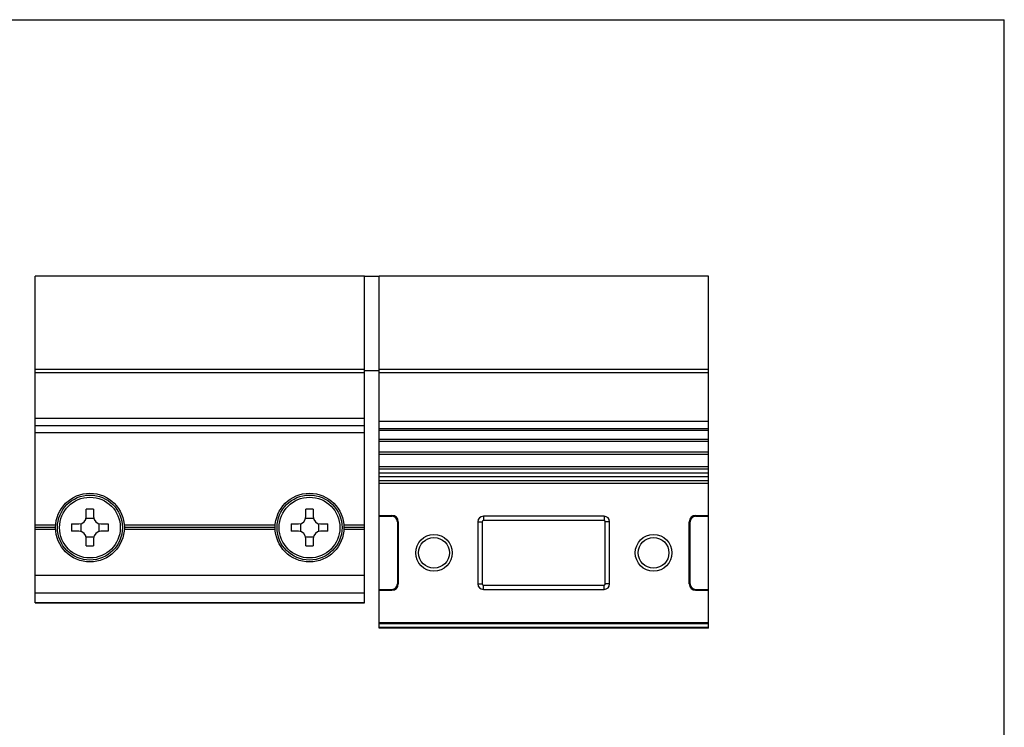
# Model space of a CAD drawing. Units: millimetres. Extents: x 210 to 420, y 0 to 297.
# Drawn here: x 285 to 420, y 200 to 297 of the extents above; entities that cross this region are included whole.
import ezdxf

# ---------------------------------------------------------------- set-up
doc = ezdxf.new("R2010")
doc.units = ezdxf.units.MM
doc.header["$LTSCALE"] = 23.1
doc.layers.get('0').update_dxf_attribs({"linetype": 'CONTINUOUS'})

msp = doc.modelspace()

# ---------------------------------------------------------------- linework, layer by layer
at = {"color": 7, "linetype": 'Continuous'}
for p, q in [((210, 297), (420, 297)), ((420, 0), (420, 297)), ((287.58, 217.29), (287.58, 261.94)), ((332.58, 261.94), (287.58, 261.94)), ((332.58, 217.29), (332.58, 261.94)), ((334.58, 261.89), (332.58, 261.89)), ((334.58, 214.64), (334.58, 261.94)), ((379.58, 261.94), (334.58, 261.94)), ((379.58, 233.68), (379.58, 261.94)), ((334.58, 248.99), (332.58, 248.99)), ((287.58, 241.54), (332.58, 241.54)), ((334.58, 241.14), (379.58, 241.14)), ((334.58, 235.64), (379.58, 235.64)), ((334.58, 233.64), (379.58, 233.64)), ((379.58, 213.84), (379.58, 233.64)), ((294.58, 229.09), (294.58, 230.1)), ((295.58, 230.1), (295.58, 229.09)), ((324.58, 229.09), (324.58, 230.1)), ((325.58, 230.1), (325.58, 229.09)), ((295.61, 228.84), (294.55, 228.84)), ((325.61, 228.84), (324.55, 228.84)), ((334.58, 229.14), (336.33, 229.14)), ((365.33, 229.14), (348.83, 229.14)), ((377.83, 229.14), (379.58, 229.14)), ((290.4, 227.94), (287.58, 227.94)), ((287.58, 227.64), (290.38, 227.64)), ((290.39, 227.34), (287.58, 227.34)), ((292.58, 228.09), (293.58, 228.09)), ((293.83, 228.12), (293.83, 227.06)), ((296.33, 227.06), (296.33, 228.12)), ((296.58, 228.09), (297.59, 228.09)), ((320.4, 227.94), (299.77, 227.94)), ((299.78, 227.64), (320.38, 227.64)), ((320.39, 227.34), (299.78, 227.34)), ((322.58, 228.09), (323.58, 228.09)), ((323.83, 228.12), (323.83, 227.06)), ((326.33, 227.06), (326.33, 228.12)), ((326.58, 228.09), (327.59, 228.09)), ((332.58, 227.94), (329.77, 227.94)), ((329.78, 227.64), (332.58, 227.64)), ((332.58, 227.34), (329.78, 227.34)), ((337.08, 228.39), (337.08, 219.89)), ((348.08, 228.39), (348.08, 219.89)), ((366.08, 219.89), (366.08, 228.39)), ((377.08, 219.89), (377.08, 228.39)), ((293.58, 227.09), (292.58, 227.09)), ((294.55, 226.34), (295.61, 226.34)), ((294.58, 225.09), (294.58, 226.09)), ((295.58, 226.09), (295.58, 225.09)), ((297.59, 227.09), (296.58, 227.09)), ((323.58, 227.09), (322.58, 227.09)), ((324.55, 226.34), (325.61, 226.34)), ((324.58, 225.09), (324.58, 226.09)), ((325.58, 226.09), (325.58, 225.09)), ((327.59, 227.09), (326.58, 227.09)), ((334.58, 219.14), (336.33, 219.14)), ((348.83, 219.14), (365.33, 219.14)), ((377.83, 219.14), (379.58, 219.14)), ((287.58, 217.29), (332.58, 217.29)), ((334.58, 214.64), (379.58, 214.64)), ((334.58, 213.84), (334.58, 214.59)), ((379.58, 213.95), (334.58, 213.95)), ((379.58, 213.84), (334.58, 213.84))]:
    msp.add_line(p, q, dxfattribs=at)
at = {"color": 9, "linetype": 'Continuous'}
for p, q in [((332.58, 249.21), (287.58, 249.21)), ((379.58, 249.21), (334.58, 249.21)), ((332.58, 248.73), (287.58, 248.73)), ((379.58, 248.73), (334.58, 248.73)), ((287.58, 242.54), (332.58, 242.54)), ((334.58, 242.14), (379.58, 242.14)), ((379.58, 240.84), (334.58, 240.84)), ((332.58, 240.54), (287.58, 240.54)), ((334.58, 239.67), (379.58, 239.67)), ((334.58, 239.38), (379.58, 239.38)), ((334.58, 237.92), (379.58, 237.92)), ((334.58, 237.63), (379.58, 237.63)), ((334.58, 235.94), (379.58, 235.94)), ((334.58, 235.08), (379.58, 235.08)), ((334.58, 234.56), (379.58, 234.56)), ((334.58, 234.04), (379.58, 234.04)), ((334.58, 229.26), (336.33, 229.26)), ((336.33, 229.26), (336.33, 229.14)), ((377.83, 229.26), (379.58, 229.26)), ((377.83, 229.26), (377.83, 229.14)), ((337.08, 228.39), (337.2, 228.39)), ((337.2, 228.39), (337.2, 219.89)), ((348.68, 228.39), (348.68, 219.89)), ((365.33, 228.54), (348.83, 228.54)), ((365.48, 219.89), (365.48, 228.39)), ((377.08, 228.39), (376.96, 228.39)), ((376.96, 219.89), (376.96, 228.39)), ((332.58, 221.02), (287.58, 221.02)), ((337.2, 219.89), (337.08, 219.89)), ((348.83, 219.74), (365.33, 219.74)), ((376.96, 219.89), (377.08, 219.89)), ((332.58, 218.61), (287.58, 218.61)), ((334.58, 219.02), (336.33, 219.02)), ((336.33, 219.14), (336.33, 219.02)), ((377.83, 219.14), (377.83, 219.02)), ((377.83, 219.02), (379.58, 219.02)), ((287.58, 217.33), (332.58, 217.33)), ((334.58, 214.49), (379.58, 214.49)), ((334.58, 214.47), (379.58, 214.47))]:
    msp.add_line(p, q, dxfattribs=at)
at = {"color": 7, "linetype": 'Continuous'}
for centre, radius in [((295.08, 227.59), 4.7), ((295.08, 227.59), 4.44), ((325.08, 227.59), 4.7), ((325.08, 227.59), 4.44), ((342.08, 224.14), 2.5), ((342.08, 224.14), 2.1), ((372.08, 224.14), 2.5), ((372.08, 224.14), 2.1)]:
    msp.add_circle(centre, radius, dxfattribs=at)
at = {"color": 9, "linetype": 'Continuous'}
for centre in [(295.08, 227.59), (325.08, 227.59)]:
    msp.add_circle(centre, 4.15, dxfattribs=at)
at = {"color": 7, "linetype": 'Continuous'}
for centre, radius, start, end in [((295.08, 206.96), 23.14, 88.7618, 91.2382), ((325.08, 206.96), 23.14, 88.7618, 91.2382), ((293.58, 229.09), 1, 270, 0), ((296.58, 229.09), 1, 180, 270), ((323.58, 229.09), 1, 270, 0), ((326.58, 229.09), 1, 180, 270), ((336.33, 228.39), 0.75, 0, 90), ((348.83, 228.39), 0.75, 90, 180), ((365.33, 228.39), 0.75, 0, 90), ((377.83, 228.39), 0.75, 90, 180), ((315.71, 227.59), 23.14, 178.762, 180.0003), ((315.71, 227.59), 23.14, 179.9997, 181.238), ((274.46, 227.59), 23.14, 359.9997, 1.238), ((274.46, 227.59), 23.14, 358.762, 0.0003), ((345.71, 227.59), 23.14, 178.762, 180.0003), ((345.71, 227.59), 23.14, 179.9997, 181.238), ((304.46, 227.59), 23.14, 359.9997, 1.238), ((304.46, 227.59), 23.14, 358.762, 0.0003), ((293.58, 226.09), 1, 0, 90), ((296.58, 226.09), 1, 90, 180), ((323.58, 226.09), 1, 0, 90), ((326.58, 226.09), 1, 90, 180), ((295.08, 248.22), 23.14, 268.7618, 271.2382), ((325.08, 248.22), 23.14, 268.7618, 271.2382), ((336.33, 219.89), 0.75, 270, 0), ((348.83, 219.89), 0.75, 180, 270), ((365.33, 219.89), 0.75, 270, 0), ((377.83, 219.89), 0.75, 180, 270)]:
    msp.add_arc(centre, radius, start, end, dxfattribs=at)
at = {"color": 9, "linetype": 'Continuous'}
for centre, radius, start, end in [((336.33, 228.39), 0.87, 0, 90), ((377.83, 228.39), 0.87, 90, 180), ((348.83, 228.39), 0.15, 89.4416, 180.5584), ((365.33, 228.39), 0.15, 359.4416, 90.5584), ((336.33, 219.89), 0.87, 270, 0), ((348.83, 219.89), 0.15, 179.4416, 270.5584), ((365.33, 219.89), 0.15, 269.4416, 0.5584), ((377.83, 219.89), 0.87, 180, 270)]:
    msp.add_arc(centre, radius, start, end, dxfattribs=at)
for points in [[(348.83, 229.14), (348.83, 229.08), (348.83, 228.88), (348.83, 228.68), (348.83, 228.54)], [(365.33, 229.14), (365.33, 229.08), (365.33, 228.88), (365.33, 228.68), (365.33, 228.54)], [(348.08, 228.39), (348.14, 228.39), (348.34, 228.39), (348.54, 228.39), (348.68, 228.39)], [(366.08, 228.39), (366.02, 228.39), (365.82, 228.39), (365.62, 228.39), (365.48, 228.39)], [(348.08, 219.89), (348.14, 219.89), (348.34, 219.89), (348.54, 219.89), (348.68, 219.89)], [(348.83, 219.14), (348.83, 219.2), (348.83, 219.4), (348.83, 219.6), (348.83, 219.74)], [(365.33, 219.14), (365.33, 219.2), (365.33, 219.4), (365.33, 219.6), (365.33, 219.74)], [(366.08, 219.89), (366.02, 219.89), (365.82, 219.89), (365.62, 219.89), (365.48, 219.89)]]:
    msp.add_open_spline(points, degree=3, knots=[0, 0, 0, 0, 0.292928, 1, 1, 1, 1], dxfattribs=at)

doc.saveas('drawing.dxf')
